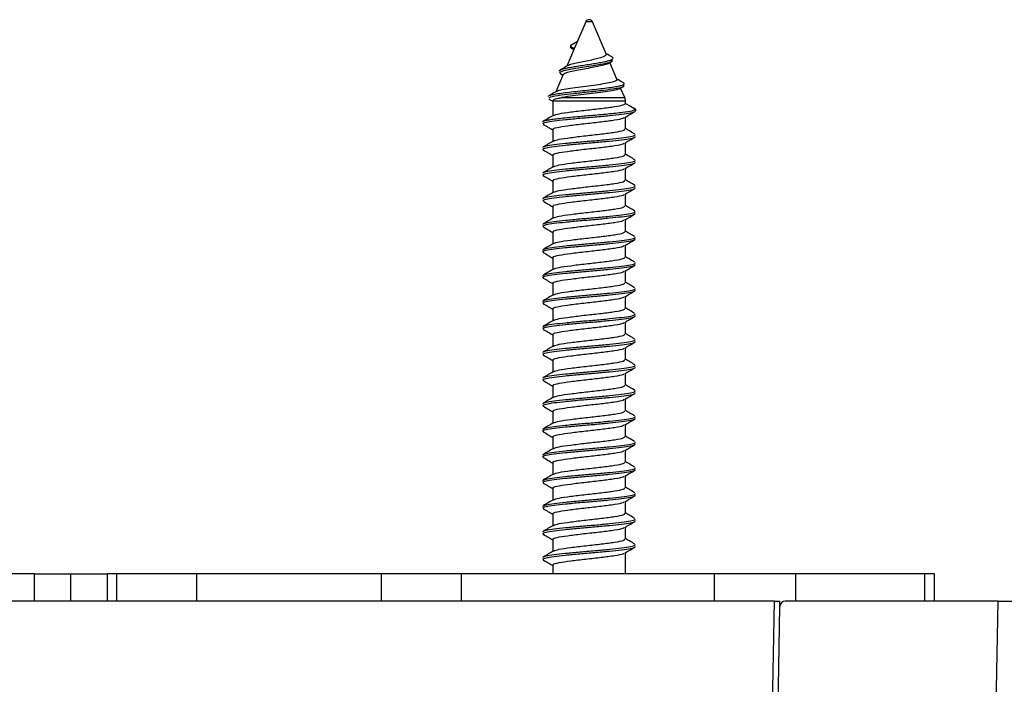
# Model space of a CAD drawing. Units: millimetres. Extents: x 88 to 1196, y 42 to 800.
# Drawn here: x 472 to 526, y 763 to 800 of the extents above; entities that cross this region are included whole.
import ezdxf

# ---------------------------------------------------------------- set-up
doc = ezdxf.new("R2010")
doc.units = ezdxf.units.MM

msp = doc.modelspace()

# ---------------------------------------------------------------- linework, layer by layer
at = {"color": 7, "linetype": 'Continuous', "lineweight": 25}
for p, q in [((502.738, 799.784), (502.285, 798.722)), ((503.856, 798.023), (503.106, 799.784)), ((501.915, 798.508), (502.285, 798.721)), ((501.915, 798.408), (501.915, 798.508)), ((502.104, 798.298), (501.915, 798.408)), ((502.285, 798.721), (502.104, 798.298)), ((502.104, 798.297), (501.7, 797.349)), ((503.976, 797.491), (504.19, 797.625)), ((504.451, 796.627), (504.061, 797.544)), ((501.501, 796.884), (501.1, 795.943)), ((501.33, 796.937), (501.484, 796.844)), ((504.599, 796.106), (504.822, 796.239)), ((504.882, 795.619), (504.659, 796.141)), ((500.71, 795.54), (500.922, 795.415)), ((500.922, 795.423), (500.922, 794.616)), ((504.922, 795.3), (504.922, 795.423)), ((505.471, 794.983), (505.471, 794.883)), ((504.922, 793.89), (504.922, 794.544)), ((500.922, 793.86), (500.922, 793.206)), ((504.922, 792.48), (504.922, 793.134)), ((500.922, 792.45), (500.922, 791.796)), ((504.922, 791.07), (504.922, 791.724)), ((500.922, 791.04), (500.922, 790.386)), ((504.922, 789.66), (504.922, 790.314)), ((500.922, 789.63), (500.922, 788.976)), ((504.922, 788.25), (504.922, 788.904)), ((500.922, 788.22), (500.922, 787.566)), ((504.922, 786.84), (504.922, 787.494)), ((500.922, 786.81), (500.922, 786.156)), ((504.922, 785.43), (504.922, 786.084)), ((500.922, 785.4), (500.922, 784.746)), ((504.922, 784.02), (504.922, 784.674)), ((500.922, 783.99), (500.922, 783.336)), ((504.922, 782.61), (504.922, 783.264)), ((500.922, 782.58), (500.922, 781.926)), ((504.922, 781.2), (504.922, 781.854)), ((500.922, 781.17), (500.922, 780.516)), ((504.922, 779.79), (504.922, 780.444)), ((500.922, 779.76), (500.922, 779.106)), ((504.922, 778.38), (504.922, 779.034)), ((500.922, 778.35), (500.922, 777.696)), ((504.922, 776.97), (504.922, 777.624)), ((500.922, 776.94), (500.922, 776.286)), ((504.922, 775.56), (504.922, 776.214)), ((500.922, 775.53), (500.922, 774.876)), ((504.922, 774.15), (504.922, 774.804)), ((500.922, 774.12), (500.922, 773.466)), ((504.922, 772.74), (504.922, 773.394)), ((500.922, 772.71), (500.922, 772.056)), ((504.922, 771.33), (504.922, 771.984)), ((500.922, 771.3), (500.922, 770.646)), ((504.922, 769.405), (504.922, 770.574)), ((500.922, 769.89), (500.922, 769.405)), ((472.422, 769.405), (459.422, 769.405)), ((472.422, 767.905), (472.422, 769.405)), ((472.422, 769.405), (474.422, 769.405)), ((474.422, 767.905), (474.422, 769.405)), ((474.422, 769.405), (476.422, 769.405)), ((476.422, 769.405), (476.422, 767.905)), ((476.947, 769.405), (476.422, 769.405)), ((476.947, 767.905), (476.947, 769.405)), ((481.344, 769.405), (476.947, 769.405)), ((481.344, 767.905), (481.344, 769.405)), ((491.503, 769.405), (481.344, 769.405)), ((491.503, 767.905), (491.503, 769.405)), ((495.9, 769.405), (491.503, 769.405)), ((495.9, 767.905), (495.9, 769.405)), ((509.831, 769.405), (495.9, 769.405)), ((509.831, 767.905), (509.831, 769.405)), ((514.304, 769.405), (509.831, 769.405)), ((514.304, 767.905), (514.304, 769.405)), ((521.394, 769.405), (514.304, 769.405)), ((521.394, 767.905), (521.394, 769.405)), ((521.922, 769.405), (521.394, 769.405)), ((521.922, 767.905), (521.922, 769.405)), ((513.122, 767.905), (398.722, 767.905)), ((512.195, 714.82), (513.122, 767.905)), ((512.495, 714.818), (513.416, 767.61)), ((513.122, 767.905), (513.422, 767.905)), ((513.416, 767.61), (513.422, 767.905)), ((525.422, 767.905), (513.716, 767.905)), ((523.265, 644.318), (525.422, 767.905)), ((525.422, 767.905), (527.922, 767.905))]:
    msp.add_line(p, q, dxfattribs=at)
at = {"color": 8, "linetype": 'Continuous', "lineweight": 25}
for p, q in [((503.106, 799.784), (502.738, 799.784)), ((504.922, 795.423), (500.922, 795.423)), ((501.409, 795.619), (504.882, 795.619))]:
    msp.add_line(p, q, dxfattribs=at)
at = {"color": 7, "linetype": 'Continuous', "lineweight": 25, "flags": 128}
for points in [[(501.351, 796.937), (501.309, 797.013), (501.527, 797.106), (501.966, 797.199), (502.541, 797.292), (503.148, 797.385), (503.685, 797.478), (504.066, 797.571), (504.234, 797.664), (504.234, 797.664)], [(504.921, 795.3), (505.196, 795.141), (505.471, 794.983)]]:
    msp.add_lwpolyline(points, dxfattribs=at)
at = {"color": 7, "linetype": 'Continuous', "lineweight": 25}
for centre, radius, start, end in [((502.922, 799.705), 0.2, 23.0953, 156.9047), ((501.422, 795.423), 0.5, 176.8015, 180), ((504.422, 795.423), 0.5, 0, 23.0953), ((513.716, 767.605), 0.3, 90, 179)]:
    msp.add_arc(centre, radius, start, end, dxfattribs=at)
for points, knots in [([(502.101, 798.257), (502.048, 798.276), (501.912, 798.325), (501.914, 798.376), (501.915, 798.408)], [0, 0, 0, 0, 0.392288, 1, 1, 1, 1]), ([(501.296, 797.076), (501.3, 797.094), (501.308, 797.13), (501.443, 797.185), (501.654, 797.24), (501.936, 797.295), (502.268, 797.351), (502.627, 797.406), (502.993, 797.461), (503.343, 797.516), (503.657, 797.571), (503.916, 797.626), (504.107, 797.681), (504.222, 797.736), (504.249, 797.791), (504.231, 797.83), (504.184, 797.851), (504.179, 797.853)], [0, 0, 0, 0, 0.078324, 0.155476, 0.231521, 0.306412, 0.380165, 0.452801, 0.52427, 0.594637, 0.663842, 0.731928, 0.798884, 0.864685, 0.929386, 0.992921, 1, 1, 1, 1]), ([(501.753, 797.374), (501.759, 797.38), (501.79, 797.411), (501.981, 797.469), (502.299, 797.546), (502.684, 797.625), (503.074, 797.703), (503.421, 797.781), (503.691, 797.86), (503.836, 797.939), (503.887, 797.993), (503.855, 798.021), (503.854, 798.022)], [0, 0, 0, 0, 0.031318, 0.163878, 0.292393, 0.418235, 0.540199, 0.658938, 0.774506, 0.886177, 0.995073, 1, 1, 1, 1]), ([(504.183, 797.853), (504.083, 797.912), (503.969, 797.979), (503.856, 798.048), (503.842, 798.056)], [0, 0, 0, 0, 0.878584, 1, 1, 1, 1]), ([(501.75, 797.379), (501.707, 797.354), (501.567, 797.271), (501.428, 797.189), (501.332, 797.132)], [0, 0, 0, 0, 0.31057, 1, 1, 1, 1]), ([(503.972, 797.498), (503.961, 797.489), (503.919, 797.454), (503.717, 797.396), (503.39, 797.32), (502.983, 797.246), (502.551, 797.17), (502.137, 797.096), (501.796, 797.021), (501.562, 796.949), (501.526, 796.903), (501.509, 796.881)], [0, 0, 0, 0, 0.039109, 0.151358, 0.26613, 0.383993, 0.504803, 0.628289, 0.755129, 0.884367, 1, 1, 1, 1]), ([(500.694, 795.678), (500.69, 795.685), (500.675, 795.71), (500.789, 795.753), (501.023, 795.808), (501.376, 795.864), (501.809, 795.919), (502.3, 795.974), (502.817, 796.029), (503.328, 796.084), (503.803, 796.139), (504.215, 796.194), (504.54, 796.249), (504.762, 796.304), (504.862, 796.359), (504.872, 796.4), (504.817, 796.423), (504.807, 796.427)], [0, 0, 0, 0, 0.029634, 0.108148, 0.185845, 0.262674, 0.338688, 0.413845, 0.488165, 0.561657, 0.634284, 0.7061, 0.777051, 0.847179, 0.916465, 0.984899, 1, 1, 1, 1]), ([(500.737, 795.579), (500.739, 795.604), (500.743, 795.664), (501.288, 795.754), (502.035, 795.846), (502.815, 795.928), (503.578, 796.011), (504.234, 796.094), (504.672, 796.176), (504.876, 796.239), (504.839, 796.274), (504.832, 796.281)], [0, 0, 0, 0, 0.113198, 0.276744, 0.397634, 0.516484, 0.633324, 0.748181, 0.860992, 0.971826, 1, 1, 1, 1]), ([(501.157, 795.961), (501.175, 795.974), (501.227, 796.012), (501.531, 796.077), (502.007, 796.154), (502.583, 796.23), (503.174, 796.308), (503.712, 796.384), (504.142, 796.462), (504.393, 796.538), (504.49, 796.593), (504.448, 796.622), (504.444, 796.624)], [0, 0, 0, 0, 0.064229, 0.187365, 0.308618, 0.427113, 0.544137, 0.658398, 0.770884, 0.881194, 0.988974, 1, 1, 1, 1]), ([(504.817, 796.427), (504.724, 796.481), (504.599, 796.554), (504.475, 796.627), (504.444, 796.645)], [0, 0, 0, 0, 0.747428, 1, 1, 1, 1]), ([(501.151, 795.973), (501.098, 795.942), (500.951, 795.856), (500.804, 795.771), (500.711, 795.716)], [0, 0, 0, 0, 0.36232, 1, 1, 1, 1]), ([(504.596, 796.111), (504.55, 796.089), (504.45, 796.042), (504.074, 795.97), (503.556, 795.895), (502.942, 795.82), (502.309, 795.745), (501.777, 795.678), (501.516, 795.636), (501.409, 795.619)], [0, 0, 0, 0, 0.125114, 0.273036, 0.423175, 0.576492, 0.73179, 0.890316, 1, 1, 1, 1]), ([(500.944, 795.447), (500.947, 795.468), (500.955, 795.517), (501.157, 795.573), (501.35, 795.608), (501.409, 795.619)], [0, 0, 0, 0, 0.33111, 0.795529, 1, 1, 1, 1]), ([(500.959, 794.635), (501.044, 794.668), (501.214, 794.734), (501.888, 794.827), (502.73, 794.929), (503.619, 795.024), (504.368, 795.123), (504.842, 795.215), (504.897, 795.274), (504.922, 795.3)], [0, 0, 0, 0, 0.14467, 0.290579, 0.438757, 0.585098, 0.732468, 0.879682, 1, 1, 1, 1]), ([(500.431, 794.143), (500.403, 794.159), (500.331, 794.199), (500.527, 794.265), (500.962, 794.34), (501.616, 794.41), (502.402, 794.487), (503.248, 794.556), (504.056, 794.633), (504.746, 794.705), (505.241, 794.777), (505.45, 794.839), (505.467, 794.873), (505.472, 794.883)], [0, 0, 0, 0, 0.065427, 0.164925, 0.264473, 0.362721, 0.462902, 0.560886, 0.660814, 0.759757, 0.858562, 0.958551, 1, 1, 1, 1]), ([(500.376, 794.291), (500.396, 794.318), (500.48, 794.349), (500.695, 794.393), (500.782, 794.408), (500.977, 794.437), (501.085, 794.45), (501.441, 794.491), (501.729, 794.521), (502.196, 794.566), (502.356, 794.581), (502.679, 794.61), (502.84, 794.623), (503.32, 794.664), (503.65, 794.694), (504.256, 794.754), (504.53, 794.783), (504.975, 794.836), (505.161, 794.866), (505.41, 794.926), (505.472, 794.956), (505.472, 794.983)], [0, 0, 0, 0, 0.125, 0.125, 0.1875, 0.1875, 0.25, 0.25, 0.375, 0.375, 0.4375, 0.4375, 0.5, 0.5, 0.625, 0.625, 0.75, 0.75, 0.875, 0.875, 1, 1, 1, 1]), ([(500.959, 794.637), (500.866, 794.583), (500.68, 794.474), (500.494, 794.365), (500.401, 794.311)], [0, 0, 0, 0, 0.499418, 1, 1, 1, 1]), ([(504.885, 794.523), (504.977, 794.577), (505.163, 794.686), (505.349, 794.795), (505.442, 794.849)], [0, 0, 0, 0, 0.49942, 1, 1, 1, 1]), ([(505.471, 794.983), (505.458, 795.001), (505.444, 795.023), (505.341, 795.045), (505.324, 795.048)], [0, 0, 0, 0, 0.837417, 1, 1, 1, 1]), ([(500.401, 794.144), (500.494, 794.09), (500.668, 793.988), (500.841, 793.887), (500.922, 793.839)], [0, 0, 0, 0, 0.536119, 1, 1, 1, 1]), ([(500.966, 793.86), (500.955, 793.872), (500.915, 793.917), (501.241, 793.999), (501.88, 794.092), (502.732, 794.194), (503.62, 794.289), (504.361, 794.388), (504.789, 794.466), (504.842, 794.511), (504.856, 794.524)], [0, 0, 0, 0, 0.057334, 0.206036, 0.352208, 0.500652, 0.647256, 0.794891, 0.942369, 1, 1, 1, 1]), ([(500.376, 792.881), (500.42, 792.905), (500.508, 792.955), (500.967, 793.03), (501.615, 793.1), (502.402, 793.177), (503.248, 793.246), (504.055, 793.323), (504.748, 793.395), (505.232, 793.467), (505.473, 793.529), (505.447, 793.562), (505.439, 793.572)], [0, 0, 0, 0, 0.106601, 0.213255, 0.318517, 0.42585, 0.530828, 0.63789, 0.743896, 0.849754, 0.95688, 1, 1, 1, 1]), ([(500.959, 793.225), (501.044, 793.258), (501.214, 793.324), (501.888, 793.417), (502.73, 793.519), (503.62, 793.614), (504.365, 793.713), (504.851, 793.805), (504.881, 793.863), (504.894, 793.89)], [0, 0, 0, 0, 0.144684, 0.290608, 0.4388, 0.585156, 0.73254, 0.879768, 1, 1, 1, 1]), ([(505.442, 793.606), (505.349, 793.66), (505.175, 793.762), (505.002, 793.864), (504.922, 793.911)], [0, 0, 0, 0, 0.53612, 1, 1, 1, 1]), ([(500.431, 792.733), (500.403, 792.749), (500.331, 792.789), (500.527, 792.855), (500.962, 792.93), (501.616, 793), (502.402, 793.077), (503.248, 793.146), (504.055, 793.223), (504.748, 793.295), (505.233, 793.367), (505.473, 793.429), (505.447, 793.463), (505.439, 793.473)], [0, 0, 0, 0, 0.065438, 0.164954, 0.26452, 0.362786, 0.462985, 0.560987, 0.660933, 0.759894, 0.858716, 0.958723, 1, 1, 1, 1]), ([(500.959, 793.227), (500.866, 793.173), (500.68, 793.064), (500.494, 792.955), (500.401, 792.901)], [0, 0, 0, 0, 0.499418, 1, 1, 1, 1]), ([(500.966, 792.45), (500.955, 792.462), (500.915, 792.507), (501.241, 792.589), (501.88, 792.682), (502.731, 792.784), (503.621, 792.879), (504.358, 792.978), (504.798, 793.056), (504.833, 793.1), (504.843, 793.113)], [0, 0, 0, 0, 0.057382, 0.20621, 0.352505, 0.501074, 0.647802, 0.795561, 0.943164, 1, 1, 1, 1]), ([(504.885, 793.113), (504.977, 793.167), (505.163, 793.276), (505.349, 793.385), (505.442, 793.439)], [0, 0, 0, 0, 0.49942, 1, 1, 1, 1]), ([(500.401, 792.734), (500.494, 792.68), (500.668, 792.578), (500.841, 792.477), (500.922, 792.429)], [0, 0, 0, 0, 0.536119, 1, 1, 1, 1]), ([(500.959, 791.815), (501.044, 791.848), (501.214, 791.914), (501.888, 792.007), (502.73, 792.109), (503.62, 792.204), (504.365, 792.303), (504.851, 792.395), (504.881, 792.453), (504.894, 792.48)], [0, 0, 0, 0, 0.144684, 0.290608, 0.4388, 0.585156, 0.73254, 0.879768, 1, 1, 1, 1]), ([(505.442, 792.196), (505.349, 792.25), (505.175, 792.352), (505.002, 792.454), (504.922, 792.501)], [0, 0, 0, 0, 0.53612, 1, 1, 1, 1]), ([(500.431, 791.323), (500.403, 791.339), (500.331, 791.379), (500.527, 791.445), (500.962, 791.52), (501.616, 791.59), (502.402, 791.667), (503.248, 791.736), (504.055, 791.813), (504.748, 791.885), (505.233, 791.957), (505.473, 792.019), (505.447, 792.053), (505.439, 792.063)], [0, 0, 0, 0, 0.065438, 0.164954, 0.26452, 0.362786, 0.462985, 0.560987, 0.660933, 0.759894, 0.858716, 0.958723, 1, 1, 1, 1]), ([(500.376, 791.471), (500.42, 791.495), (500.508, 791.545), (500.967, 791.62), (501.615, 791.69), (502.402, 791.767), (503.248, 791.836), (504.055, 791.913), (504.748, 791.985), (505.232, 792.057), (505.473, 792.119), (505.447, 792.152), (505.439, 792.162)], [0, 0, 0, 0, 0.106601, 0.213255, 0.318517, 0.42585, 0.530828, 0.63789, 0.743896, 0.849754, 0.95688, 1, 1, 1, 1]), ([(504.885, 791.703), (504.977, 791.757), (505.163, 791.866), (505.349, 791.975), (505.442, 792.029)], [0, 0, 0, 0, 0.49942, 1, 1, 1, 1]), ([(500.959, 791.817), (500.866, 791.763), (500.68, 791.654), (500.494, 791.545), (500.401, 791.491)], [0, 0, 0, 0, 0.499418, 1, 1, 1, 1]), ([(500.966, 791.04), (500.955, 791.052), (500.915, 791.097), (501.241, 791.179), (501.88, 791.272), (502.731, 791.374), (503.621, 791.469), (504.358, 791.568), (504.798, 791.646), (504.833, 791.69), (504.843, 791.703)], [0, 0, 0, 0, 0.057382, 0.20621, 0.352505, 0.501074, 0.647802, 0.795561, 0.943164, 1, 1, 1, 1]), ([(500.401, 791.324), (500.494, 791.27), (500.668, 791.168), (500.841, 791.067), (500.922, 791.019)], [0, 0, 0, 0, 0.536119, 1, 1, 1, 1]), ([(500.959, 790.405), (501.044, 790.438), (501.214, 790.504), (501.888, 790.597), (502.73, 790.699), (503.62, 790.794), (504.365, 790.893), (504.851, 790.985), (504.881, 791.043), (504.894, 791.07)], [0, 0, 0, 0, 0.144684, 0.290608, 0.4388, 0.585156, 0.73254, 0.879768, 1, 1, 1, 1]), ([(505.442, 790.786), (505.349, 790.84), (505.175, 790.942), (505.002, 791.044), (504.922, 791.091)], [0, 0, 0, 0, 0.53612, 1, 1, 1, 1]), ([(500.431, 789.913), (500.403, 789.929), (500.331, 789.969), (500.527, 790.035), (500.962, 790.11), (501.616, 790.18), (502.402, 790.257), (503.248, 790.326), (504.055, 790.403), (504.748, 790.475), (505.233, 790.547), (505.473, 790.609), (505.447, 790.643), (505.439, 790.653)], [0, 0, 0, 0, 0.065438, 0.164954, 0.26452, 0.362786, 0.462985, 0.560987, 0.660933, 0.759894, 0.858716, 0.958723, 1, 1, 1, 1]), ([(500.376, 790.061), (500.42, 790.085), (500.508, 790.135), (500.967, 790.21), (501.615, 790.28), (502.402, 790.357), (503.248, 790.426), (504.055, 790.503), (504.748, 790.575), (505.232, 790.647), (505.473, 790.709), (505.447, 790.742), (505.439, 790.752)], [0, 0, 0, 0, 0.106601, 0.213255, 0.318517, 0.42585, 0.530828, 0.63789, 0.743896, 0.849754, 0.95688, 1, 1, 1, 1]), ([(500.959, 790.407), (500.866, 790.353), (500.68, 790.244), (500.494, 790.135), (500.401, 790.081)], [0, 0, 0, 0, 0.499419, 1, 1, 1, 1]), ([(500.966, 789.63), (500.955, 789.642), (500.915, 789.687), (501.241, 789.769), (501.88, 789.862), (502.731, 789.964), (503.621, 790.059), (504.358, 790.158), (504.798, 790.236), (504.833, 790.28), (504.843, 790.293)], [0, 0, 0, 0, 0.057382, 0.20621, 0.352505, 0.501074, 0.647802, 0.795561, 0.943164, 1, 1, 1, 1]), ([(504.885, 790.293), (504.977, 790.347), (505.163, 790.456), (505.349, 790.565), (505.442, 790.619)], [0, 0, 0, 0, 0.49942, 1, 1, 1, 1]), ([(500.401, 789.914), (500.494, 789.86), (500.668, 789.758), (500.841, 789.657), (500.922, 789.609)], [0, 0, 0, 0, 0.536119, 1, 1, 1, 1]), ([(500.431, 788.503), (500.403, 788.519), (500.331, 788.559), (500.527, 788.625), (500.962, 788.7), (501.616, 788.77), (502.402, 788.847), (503.248, 788.916), (504.055, 788.993), (504.748, 789.065), (505.233, 789.137), (505.473, 789.199), (505.447, 789.233), (505.439, 789.243)], [0, 0, 0, 0, 0.065438, 0.164954, 0.26452, 0.362786, 0.462985, 0.560987, 0.660933, 0.759894, 0.858716, 0.958723, 1, 1, 1, 1]), ([(500.376, 788.651), (500.42, 788.675), (500.508, 788.725), (500.967, 788.8), (501.615, 788.87), (502.402, 788.947), (503.248, 789.016), (504.055, 789.093), (504.748, 789.165), (505.232, 789.237), (505.473, 789.299), (505.447, 789.332), (505.439, 789.342)], [0, 0, 0, 0, 0.106601, 0.213255, 0.318517, 0.42585, 0.530828, 0.63789, 0.743896, 0.849754, 0.95688, 1, 1, 1, 1]), ([(500.959, 788.995), (501.044, 789.028), (501.214, 789.094), (501.888, 789.187), (502.73, 789.289), (503.62, 789.384), (504.365, 789.483), (504.851, 789.575), (504.881, 789.633), (504.894, 789.66)], [0, 0, 0, 0, 0.144684, 0.290608, 0.4388, 0.585156, 0.73254, 0.879768, 1, 1, 1, 1]), ([(504.885, 788.883), (504.977, 788.937), (505.163, 789.046), (505.349, 789.155), (505.442, 789.209)], [0, 0, 0, 0, 0.49942, 1, 1, 1, 1]), ([(505.442, 789.376), (505.349, 789.43), (505.175, 789.532), (505.002, 789.634), (504.922, 789.681)], [0, 0, 0, 0, 0.53612, 1, 1, 1, 1]), ([(500.959, 788.997), (500.866, 788.943), (500.68, 788.834), (500.494, 788.725), (500.401, 788.671)], [0, 0, 0, 0, 0.499419, 1, 1, 1, 1]), ([(500.966, 788.22), (500.955, 788.232), (500.915, 788.277), (501.241, 788.359), (501.88, 788.452), (502.731, 788.554), (503.621, 788.649), (504.358, 788.748), (504.798, 788.826), (504.833, 788.87), (504.843, 788.883)], [0, 0, 0, 0, 0.057382, 0.20621, 0.352505, 0.501074, 0.647802, 0.795561, 0.943164, 1, 1, 1, 1]), ([(500.401, 788.504), (500.494, 788.45), (500.668, 788.348), (500.841, 788.247), (500.922, 788.199)], [0, 0, 0, 0, 0.536119, 1, 1, 1, 1]), ([(500.959, 787.585), (501.044, 787.618), (501.214, 787.684), (501.888, 787.777), (502.73, 787.879), (503.62, 787.974), (504.365, 788.073), (504.851, 788.165), (504.881, 788.223), (504.894, 788.25)], [0, 0, 0, 0, 0.144684, 0.290608, 0.4388, 0.585156, 0.73254, 0.879768, 1, 1, 1, 1]), ([(505.442, 787.966), (505.349, 788.02), (505.175, 788.122), (505.002, 788.224), (504.922, 788.271)], [0, 0, 0, 0, 0.536119, 1, 1, 1, 1]), ([(500.431, 787.093), (500.403, 787.109), (500.331, 787.149), (500.527, 787.215), (500.962, 787.29), (501.616, 787.36), (502.402, 787.437), (503.248, 787.506), (504.055, 787.583), (504.748, 787.655), (505.233, 787.727), (505.473, 787.789), (505.447, 787.823), (505.439, 787.833)], [0, 0, 0, 0, 0.065438, 0.164954, 0.26452, 0.362786, 0.462985, 0.560987, 0.660933, 0.759894, 0.858716, 0.958723, 1, 1, 1, 1]), ([(500.376, 787.241), (500.42, 787.265), (500.508, 787.315), (500.967, 787.39), (501.615, 787.46), (502.402, 787.537), (503.248, 787.606), (504.055, 787.683), (504.748, 787.755), (505.232, 787.827), (505.473, 787.889), (505.447, 787.922), (505.439, 787.932)], [0, 0, 0, 0, 0.106601, 0.213255, 0.318517, 0.42585, 0.530828, 0.63789, 0.743896, 0.849754, 0.95688, 1, 1, 1, 1]), ([(500.959, 787.587), (500.866, 787.533), (500.68, 787.424), (500.494, 787.315), (500.401, 787.261)], [0, 0, 0, 0, 0.499419, 1, 1, 1, 1]), ([(504.885, 787.473), (504.977, 787.527), (505.163, 787.636), (505.349, 787.745), (505.442, 787.799)], [0, 0, 0, 0, 0.49942, 1, 1, 1, 1]), ([(500.401, 787.094), (500.494, 787.04), (500.668, 786.938), (500.841, 786.837), (500.922, 786.789)], [0, 0, 0, 0, 0.536119, 1, 1, 1, 1]), ([(500.966, 786.81), (500.955, 786.822), (500.915, 786.867), (501.241, 786.949), (501.88, 787.042), (502.731, 787.144), (503.621, 787.239), (504.358, 787.338), (504.798, 787.416), (504.833, 787.46), (504.843, 787.473)], [0, 0, 0, 0, 0.057382, 0.20621, 0.352505, 0.501074, 0.647802, 0.795561, 0.943164, 1, 1, 1, 1]), ([(500.376, 785.831), (500.42, 785.855), (500.508, 785.905), (500.967, 785.98), (501.615, 786.05), (502.402, 786.127), (503.248, 786.196), (504.055, 786.273), (504.748, 786.345), (505.232, 786.417), (505.473, 786.479), (505.447, 786.512), (505.439, 786.522)], [0, 0, 0, 0, 0.106601, 0.213255, 0.318517, 0.42585, 0.530828, 0.63789, 0.743896, 0.849754, 0.95688, 1, 1, 1, 1]), ([(500.959, 786.175), (501.044, 786.208), (501.214, 786.274), (501.888, 786.367), (502.73, 786.469), (503.62, 786.564), (504.365, 786.663), (504.851, 786.755), (504.881, 786.813), (504.894, 786.84)], [0, 0, 0, 0, 0.144684, 0.290608, 0.4388, 0.585156, 0.73254, 0.879768, 1, 1, 1, 1]), ([(505.442, 786.556), (505.349, 786.61), (505.175, 786.712), (505.002, 786.814), (504.922, 786.861)], [0, 0, 0, 0, 0.536119, 1, 1, 1, 1]), ([(500.431, 785.683), (500.403, 785.699), (500.331, 785.739), (500.527, 785.805), (500.962, 785.88), (501.616, 785.95), (502.402, 786.027), (503.248, 786.096), (504.055, 786.173), (504.748, 786.245), (505.233, 786.317), (505.473, 786.379), (505.447, 786.413), (505.439, 786.423)], [0, 0, 0, 0, 0.065438, 0.164954, 0.26452, 0.362786, 0.462985, 0.560987, 0.660933, 0.759894, 0.858716, 0.958723, 1, 1, 1, 1]), ([(500.959, 786.177), (500.866, 786.123), (500.68, 786.014), (500.494, 785.905), (500.401, 785.851)], [0, 0, 0, 0, 0.499419, 1, 1, 1, 1]), ([(500.966, 785.4), (500.955, 785.412), (500.915, 785.457), (501.241, 785.539), (501.88, 785.632), (502.731, 785.734), (503.621, 785.829), (504.358, 785.928), (504.798, 786.006), (504.833, 786.05), (504.843, 786.063)], [0, 0, 0, 0, 0.057382, 0.20621, 0.352505, 0.501074, 0.647802, 0.795561, 0.943164, 1, 1, 1, 1]), ([(504.885, 786.063), (504.977, 786.117), (505.163, 786.226), (505.349, 786.335), (505.442, 786.389)], [0, 0, 0, 0, 0.49942, 1, 1, 1, 1]), ([(500.401, 785.684), (500.494, 785.63), (500.668, 785.528), (500.841, 785.427), (500.922, 785.379)], [0, 0, 0, 0, 0.536119, 1, 1, 1, 1]), ([(500.959, 784.765), (501.044, 784.798), (501.214, 784.864), (501.888, 784.957), (502.73, 785.059), (503.62, 785.154), (504.365, 785.253), (504.851, 785.345), (504.881, 785.403), (504.894, 785.43)], [0, 0, 0, 0, 0.144684, 0.290608, 0.4388, 0.585156, 0.73254, 0.879768, 1, 1, 1, 1]), ([(505.442, 785.146), (505.349, 785.2), (505.175, 785.302), (505.002, 785.404), (504.922, 785.451)], [0, 0, 0, 0, 0.536119, 1, 1, 1, 1]), ([(500.431, 784.273), (500.403, 784.289), (500.331, 784.329), (500.527, 784.395), (500.962, 784.47), (501.616, 784.54), (502.402, 784.617), (503.248, 784.686), (504.055, 784.763), (504.748, 784.835), (505.233, 784.907), (505.473, 784.969), (505.447, 785.003), (505.439, 785.013)], [0, 0, 0, 0, 0.065438, 0.164954, 0.26452, 0.362786, 0.462985, 0.560987, 0.660933, 0.759894, 0.858716, 0.958723, 1, 1, 1, 1]), ([(500.376, 784.421), (500.42, 784.445), (500.508, 784.495), (500.967, 784.57), (501.615, 784.64), (502.402, 784.717), (503.248, 784.786), (504.055, 784.863), (504.748, 784.935), (505.232, 785.007), (505.473, 785.069), (505.447, 785.102), (505.439, 785.112)], [0, 0, 0, 0, 0.106601, 0.213255, 0.318517, 0.42585, 0.530828, 0.63789, 0.743896, 0.849754, 0.95688, 1, 1, 1, 1]), ([(504.885, 784.653), (504.977, 784.707), (505.163, 784.816), (505.349, 784.925), (505.442, 784.979)], [0, 0, 0, 0, 0.49942, 1, 1, 1, 1]), ([(500.959, 784.767), (500.866, 784.713), (500.68, 784.604), (500.494, 784.495), (500.401, 784.441)], [0, 0, 0, 0, 0.499419, 1, 1, 1, 1]), ([(500.966, 783.99), (500.955, 784.002), (500.915, 784.047), (501.241, 784.129), (501.88, 784.222), (502.731, 784.324), (503.621, 784.419), (504.358, 784.518), (504.798, 784.596), (504.833, 784.64), (504.843, 784.653)], [0, 0, 0, 0, 0.057382, 0.20621, 0.352505, 0.501074, 0.647802, 0.795561, 0.943164, 1, 1, 1, 1]), ([(500.401, 784.274), (500.494, 784.22), (500.668, 784.118), (500.841, 784.017), (500.922, 783.969)], [0, 0, 0, 0, 0.536119, 1, 1, 1, 1]), ([(500.959, 783.355), (501.044, 783.388), (501.214, 783.454), (501.888, 783.547), (502.73, 783.649), (503.62, 783.744), (504.365, 783.843), (504.851, 783.935), (504.881, 783.993), (504.894, 784.02)], [0, 0, 0, 0, 0.144684, 0.290608, 0.4388, 0.585156, 0.73254, 0.879768, 1, 1, 1, 1]), ([(505.442, 783.736), (505.349, 783.79), (505.175, 783.892), (505.002, 783.994), (504.922, 784.041)], [0, 0, 0, 0, 0.536119, 1, 1, 1, 1]), ([(500.431, 782.863), (500.403, 782.879), (500.331, 782.919), (500.527, 782.985), (500.962, 783.06), (501.616, 783.13), (502.402, 783.207), (503.248, 783.276), (504.055, 783.353), (504.748, 783.425), (505.233, 783.497), (505.473, 783.559), (505.447, 783.593), (505.439, 783.603)], [0, 0, 0, 0, 0.065438, 0.164954, 0.26452, 0.362786, 0.462985, 0.560987, 0.660933, 0.759894, 0.858716, 0.958723, 1, 1, 1, 1]), ([(500.376, 783.011), (500.42, 783.035), (500.508, 783.085), (500.967, 783.16), (501.615, 783.23), (502.402, 783.307), (503.248, 783.376), (504.055, 783.453), (504.748, 783.525), (505.232, 783.597), (505.473, 783.659), (505.447, 783.692), (505.439, 783.702)], [0, 0, 0, 0, 0.106601, 0.213255, 0.318517, 0.42585, 0.530828, 0.63789, 0.743896, 0.849754, 0.95688, 1, 1, 1, 1]), ([(500.959, 783.357), (500.866, 783.303), (500.68, 783.194), (500.494, 783.085), (500.401, 783.031)], [0, 0, 0, 0, 0.49942, 1, 1, 1, 1]), ([(500.966, 782.58), (500.955, 782.592), (500.915, 782.637), (501.241, 782.719), (501.88, 782.812), (502.731, 782.914), (503.621, 783.009), (504.358, 783.108), (504.798, 783.186), (504.833, 783.23), (504.843, 783.243)], [0, 0, 0, 0, 0.057382, 0.20621, 0.352505, 0.501074, 0.647802, 0.795561, 0.943164, 1, 1, 1, 1]), ([(504.885, 783.243), (504.977, 783.297), (505.163, 783.406), (505.349, 783.515), (505.442, 783.569)], [0, 0, 0, 0, 0.49942, 1, 1, 1, 1]), ([(500.401, 782.864), (500.494, 782.81), (500.668, 782.708), (500.841, 782.607), (500.922, 782.559)], [0, 0, 0, 0, 0.536119, 1, 1, 1, 1]), ([(500.431, 781.453), (500.403, 781.469), (500.331, 781.509), (500.527, 781.575), (500.962, 781.65), (501.616, 781.72), (502.402, 781.797), (503.248, 781.866), (504.055, 781.943), (504.748, 782.015), (505.233, 782.087), (505.473, 782.149), (505.447, 782.183), (505.439, 782.193)], [0, 0, 0, 0, 0.065438, 0.164954, 0.26452, 0.362786, 0.462985, 0.560987, 0.660933, 0.759894, 0.858716, 0.958723, 1, 1, 1, 1]), ([(500.376, 781.601), (500.42, 781.625), (500.508, 781.675), (500.967, 781.75), (501.615, 781.82), (502.402, 781.897), (503.248, 781.966), (504.055, 782.043), (504.748, 782.115), (505.232, 782.187), (505.473, 782.249), (505.447, 782.282), (505.439, 782.292)], [0, 0, 0, 0, 0.106601, 0.213255, 0.318517, 0.42585, 0.530828, 0.63789, 0.743896, 0.849754, 0.95688, 1, 1, 1, 1]), ([(500.959, 781.945), (501.044, 781.978), (501.214, 782.044), (501.888, 782.137), (502.73, 782.239), (503.62, 782.334), (504.365, 782.433), (504.851, 782.525), (504.881, 782.583), (504.894, 782.61)], [0, 0, 0, 0, 0.144684, 0.290608, 0.4388, 0.585156, 0.73254, 0.879768, 1, 1, 1, 1]), ([(504.885, 781.833), (504.977, 781.887), (505.163, 781.996), (505.349, 782.105), (505.442, 782.159)], [0, 0, 0, 0, 0.49942, 1, 1, 1, 1]), ([(505.442, 782.326), (505.349, 782.38), (505.175, 782.482), (505.002, 782.584), (504.922, 782.631)], [0, 0, 0, 0, 0.536119, 1, 1, 1, 1]), ([(500.959, 781.947), (500.866, 781.893), (500.68, 781.784), (500.494, 781.675), (500.401, 781.621)], [0, 0, 0, 0, 0.49942, 1, 1, 1, 1]), ([(500.966, 781.17), (500.955, 781.182), (500.915, 781.227), (501.241, 781.309), (501.88, 781.402), (502.731, 781.504), (503.621, 781.599), (504.358, 781.698), (504.798, 781.776), (504.833, 781.82), (504.843, 781.833)], [0, 0, 0, 0, 0.057382, 0.20621, 0.352505, 0.501074, 0.647802, 0.795561, 0.943164, 1, 1, 1, 1]), ([(500.401, 781.454), (500.494, 781.4), (500.668, 781.298), (500.841, 781.197), (500.922, 781.149)], [0, 0, 0, 0, 0.536119, 1, 1, 1, 1]), ([(500.959, 780.535), (501.044, 780.568), (501.214, 780.634), (501.888, 780.727), (502.73, 780.829), (503.62, 780.924), (504.365, 781.023), (504.851, 781.115), (504.881, 781.173), (504.894, 781.2)], [0, 0, 0, 0, 0.144684, 0.290608, 0.4388, 0.585156, 0.73254, 0.879768, 1, 1, 1, 1]), ([(505.442, 780.916), (505.349, 780.97), (505.175, 781.072), (505.002, 781.174), (504.922, 781.221)], [0, 0, 0, 0, 0.536119, 1, 1, 1, 1]), ([(500.431, 780.043), (500.403, 780.059), (500.331, 780.099), (500.527, 780.165), (500.962, 780.24), (501.616, 780.31), (502.402, 780.387), (503.248, 780.456), (504.055, 780.533), (504.748, 780.605), (505.233, 780.677), (505.473, 780.739), (505.447, 780.773), (505.439, 780.783)], [0, 0, 0, 0, 0.065438, 0.164954, 0.26452, 0.362786, 0.462985, 0.560987, 0.660933, 0.759894, 0.858716, 0.958723, 1, 1, 1, 1]), ([(500.376, 780.191), (500.42, 780.215), (500.508, 780.265), (500.967, 780.34), (501.615, 780.41), (502.402, 780.487), (503.248, 780.556), (504.055, 780.633), (504.748, 780.705), (505.232, 780.777), (505.473, 780.839), (505.447, 780.872), (505.439, 780.882)], [0, 0, 0, 0, 0.106601, 0.213255, 0.318517, 0.42585, 0.530828, 0.63789, 0.743896, 0.849754, 0.95688, 1, 1, 1, 1]), ([(500.959, 780.537), (500.866, 780.483), (500.68, 780.374), (500.494, 780.265), (500.401, 780.211)], [0, 0, 0, 0, 0.49942, 1, 1, 1, 1]), ([(504.885, 780.423), (504.977, 780.477), (505.163, 780.586), (505.349, 780.695), (505.442, 780.749)], [0, 0, 0, 0, 0.49942, 1, 1, 1, 1]), ([(500.401, 780.044), (500.494, 779.99), (500.668, 779.888), (500.841, 779.787), (500.922, 779.739)], [0, 0, 0, 0, 0.536119, 1, 1, 1, 1]), ([(500.966, 779.76), (500.955, 779.772), (500.915, 779.817), (501.241, 779.899), (501.88, 779.992), (502.731, 780.094), (503.621, 780.189), (504.358, 780.288), (504.798, 780.366), (504.833, 780.41), (504.843, 780.423)], [0, 0, 0, 0, 0.057382, 0.20621, 0.352505, 0.501074, 0.647802, 0.795561, 0.943164, 1, 1, 1, 1]), ([(500.376, 778.781), (500.42, 778.805), (500.508, 778.855), (500.967, 778.93), (501.615, 779), (502.402, 779.077), (503.248, 779.146), (504.055, 779.223), (504.748, 779.295), (505.232, 779.367), (505.473, 779.429), (505.447, 779.462), (505.439, 779.472)], [0, 0, 0, 0, 0.106601, 0.213255, 0.318517, 0.42585, 0.530828, 0.63789, 0.743896, 0.849754, 0.95688, 1, 1, 1, 1]), ([(500.959, 779.125), (501.044, 779.158), (501.214, 779.224), (501.888, 779.317), (502.73, 779.419), (503.62, 779.514), (504.365, 779.613), (504.851, 779.705), (504.881, 779.763), (504.894, 779.79)], [0, 0, 0, 0, 0.144684, 0.290608, 0.4388, 0.585156, 0.73254, 0.879768, 1, 1, 1, 1]), ([(505.442, 779.506), (505.349, 779.56), (505.175, 779.662), (505.002, 779.764), (504.922, 779.811)], [0, 0, 0, 0, 0.536119, 1, 1, 1, 1]), ([(500.431, 778.633), (500.403, 778.649), (500.331, 778.689), (500.527, 778.755), (500.962, 778.83), (501.616, 778.9), (502.402, 778.977), (503.248, 779.046), (504.055, 779.123), (504.748, 779.195), (505.233, 779.267), (505.473, 779.329), (505.447, 779.363), (505.439, 779.373)], [0, 0, 0, 0, 0.065438, 0.164954, 0.26452, 0.362786, 0.462985, 0.560987, 0.660933, 0.759894, 0.858716, 0.958723, 1, 1, 1, 1]), ([(500.959, 779.127), (500.866, 779.073), (500.68, 778.964), (500.494, 778.855), (500.401, 778.801)], [0, 0, 0, 0, 0.49942, 1, 1, 1, 1]), ([(500.966, 778.35), (500.955, 778.362), (500.915, 778.407), (501.241, 778.489), (501.88, 778.582), (502.731, 778.684), (503.621, 778.779), (504.358, 778.878), (504.798, 778.956), (504.833, 779), (504.843, 779.013)], [0, 0, 0, 0, 0.057382, 0.20621, 0.352505, 0.501074, 0.647802, 0.795561, 0.943164, 1, 1, 1, 1]), ([(504.885, 779.013), (504.977, 779.067), (505.163, 779.176), (505.349, 779.285), (505.442, 779.339)], [0, 0, 0, 0, 0.49942, 1, 1, 1, 1]), ([(500.401, 778.634), (500.494, 778.58), (500.668, 778.478), (500.841, 778.377), (500.922, 778.329)], [0, 0, 0, 0, 0.536119, 1, 1, 1, 1]), ([(500.959, 777.715), (501.044, 777.748), (501.214, 777.814), (501.888, 777.907), (502.73, 778.009), (503.62, 778.104), (504.365, 778.203), (504.851, 778.295), (504.881, 778.353), (504.894, 778.38)], [0, 0, 0, 0, 0.144684, 0.290608, 0.4388, 0.585156, 0.73254, 0.879768, 1, 1, 1, 1]), ([(505.442, 778.096), (505.349, 778.15), (505.175, 778.252), (505.002, 778.354), (504.922, 778.401)], [0, 0, 0, 0, 0.536119, 1, 1, 1, 1]), ([(500.431, 777.223), (500.403, 777.239), (500.331, 777.279), (500.527, 777.345), (500.962, 777.42), (501.616, 777.49), (502.402, 777.567), (503.248, 777.636), (504.055, 777.713), (504.748, 777.785), (505.233, 777.857), (505.473, 777.919), (505.447, 777.953), (505.439, 777.963)], [0, 0, 0, 0, 0.065438, 0.164954, 0.26452, 0.362786, 0.462985, 0.560987, 0.660933, 0.759894, 0.858716, 0.958723, 1, 1, 1, 1]), ([(500.376, 777.371), (500.42, 777.395), (500.508, 777.445), (500.967, 777.52), (501.615, 777.59), (502.402, 777.667), (503.248, 777.736), (504.055, 777.813), (504.748, 777.885), (505.232, 777.957), (505.473, 778.019), (505.447, 778.052), (505.439, 778.062)], [0, 0, 0, 0, 0.106601, 0.213255, 0.318517, 0.42585, 0.530828, 0.63789, 0.743896, 0.849754, 0.95688, 1, 1, 1, 1]), ([(504.885, 777.603), (504.977, 777.657), (505.163, 777.766), (505.349, 777.875), (505.442, 777.929)], [0, 0, 0, 0, 0.49942, 1, 1, 1, 1]), ([(500.959, 777.717), (500.866, 777.663), (500.68, 777.554), (500.494, 777.445), (500.401, 777.391)], [0, 0, 0, 0, 0.49942, 1, 1, 1, 1]), ([(500.966, 776.94), (500.955, 776.952), (500.915, 776.997), (501.241, 777.079), (501.88, 777.172), (502.731, 777.274), (503.621, 777.369), (504.358, 777.468), (504.798, 777.546), (504.833, 777.59), (504.843, 777.603)], [0, 0, 0, 0, 0.057382, 0.20621, 0.352505, 0.501074, 0.647802, 0.795561, 0.943164, 1, 1, 1, 1]), ([(500.401, 777.224), (500.494, 777.17), (500.668, 777.068), (500.841, 776.967), (500.922, 776.919)], [0, 0, 0, 0, 0.536119, 1, 1, 1, 1]), ([(500.959, 776.305), (501.044, 776.338), (501.214, 776.404), (501.888, 776.497), (502.73, 776.599), (503.62, 776.694), (504.365, 776.793), (504.851, 776.885), (504.881, 776.943), (504.894, 776.97)], [0, 0, 0, 0, 0.144684, 0.290608, 0.4388, 0.585156, 0.73254, 0.879768, 1, 1, 1, 1]), ([(505.442, 776.686), (505.349, 776.74), (505.175, 776.842), (505.002, 776.944), (504.922, 776.991)], [0, 0, 0, 0, 0.536119, 1, 1, 1, 1]), ([(500.431, 775.813), (500.403, 775.829), (500.331, 775.869), (500.527, 775.935), (500.962, 776.01), (501.616, 776.08), (502.402, 776.157), (503.248, 776.226), (504.055, 776.303), (504.748, 776.375), (505.233, 776.447), (505.473, 776.509), (505.447, 776.543), (505.439, 776.553)], [0, 0, 0, 0, 0.065438, 0.164954, 0.26452, 0.362786, 0.462985, 0.560987, 0.660933, 0.759894, 0.858716, 0.958723, 1, 1, 1, 1]), ([(500.376, 775.961), (500.42, 775.985), (500.508, 776.035), (500.967, 776.11), (501.615, 776.18), (502.402, 776.257), (503.248, 776.326), (504.055, 776.403), (504.748, 776.475), (505.232, 776.547), (505.473, 776.609), (505.447, 776.642), (505.439, 776.652)], [0, 0, 0, 0, 0.106601, 0.213255, 0.318517, 0.42585, 0.530828, 0.63789, 0.743896, 0.849754, 0.95688, 1, 1, 1, 1]), ([(500.959, 776.307), (500.866, 776.253), (500.68, 776.144), (500.494, 776.035), (500.401, 775.981)], [0, 0, 0, 0, 0.49942, 1, 1, 1, 1]), ([(500.966, 775.53), (500.955, 775.542), (500.915, 775.587), (501.241, 775.669), (501.88, 775.762), (502.731, 775.864), (503.621, 775.959), (504.358, 776.058), (504.798, 776.136), (504.833, 776.18), (504.843, 776.193)], [0, 0, 0, 0, 0.057382, 0.20621, 0.352505, 0.501074, 0.647802, 0.795561, 0.943164, 1, 1, 1, 1]), ([(504.885, 776.193), (504.977, 776.247), (505.163, 776.356), (505.349, 776.465), (505.442, 776.519)], [0, 0, 0, 0, 0.49942, 1, 1, 1, 1]), ([(500.401, 775.814), (500.494, 775.76), (500.668, 775.658), (500.841, 775.557), (500.922, 775.509)], [0, 0, 0, 0, 0.536119, 1, 1, 1, 1]), ([(500.431, 774.403), (500.403, 774.419), (500.331, 774.459), (500.527, 774.525), (500.962, 774.6), (501.616, 774.67), (502.402, 774.747), (503.248, 774.816), (504.055, 774.893), (504.748, 774.965), (505.233, 775.037), (505.473, 775.099), (505.447, 775.133), (505.439, 775.143)], [0, 0, 0, 0, 0.065438, 0.164954, 0.26452, 0.362786, 0.462985, 0.560987, 0.660933, 0.759894, 0.858716, 0.958723, 1, 1, 1, 1]), ([(500.376, 774.551), (500.42, 774.575), (500.508, 774.625), (500.967, 774.7), (501.615, 774.77), (502.402, 774.847), (503.248, 774.916), (504.055, 774.993), (504.748, 775.065), (505.232, 775.137), (505.473, 775.199), (505.447, 775.232), (505.439, 775.242)], [0, 0, 0, 0, 0.106601, 0.213255, 0.318517, 0.42585, 0.530828, 0.63789, 0.743896, 0.849754, 0.95688, 1, 1, 1, 1]), ([(500.959, 774.895), (501.044, 774.928), (501.214, 774.994), (501.888, 775.087), (502.73, 775.189), (503.62, 775.284), (504.365, 775.383), (504.851, 775.475), (504.881, 775.533), (504.894, 775.56)], [0, 0, 0, 0, 0.144684, 0.290608, 0.4388, 0.585156, 0.73254, 0.879768, 1, 1, 1, 1]), ([(504.885, 774.783), (504.977, 774.837), (505.163, 774.946), (505.349, 775.055), (505.442, 775.109)], [0, 0, 0, 0, 0.499419, 1, 1, 1, 1]), ([(505.442, 775.276), (505.349, 775.33), (505.175, 775.432), (505.002, 775.534), (504.922, 775.581)], [0, 0, 0, 0, 0.536119, 1, 1, 1, 1]), ([(500.959, 774.897), (500.866, 774.843), (500.68, 774.734), (500.494, 774.625), (500.401, 774.571)], [0, 0, 0, 0, 0.499419, 1, 1, 1, 1]), ([(500.966, 774.12), (500.955, 774.132), (500.915, 774.177), (501.241, 774.259), (501.88, 774.352), (502.731, 774.454), (503.621, 774.549), (504.358, 774.648), (504.798, 774.726), (504.833, 774.77), (504.843, 774.783)], [0, 0, 0, 0, 0.057382, 0.20621, 0.352505, 0.501074, 0.647802, 0.795561, 0.943164, 1, 1, 1, 1]), ([(500.401, 774.404), (500.494, 774.35), (500.668, 774.248), (500.841, 774.147), (500.922, 774.099)], [0, 0, 0, 0, 0.536119, 1, 1, 1, 1]), ([(500.959, 773.485), (501.044, 773.518), (501.214, 773.584), (501.888, 773.677), (502.73, 773.779), (503.62, 773.874), (504.365, 773.973), (504.851, 774.065), (504.881, 774.123), (504.894, 774.15)], [0, 0, 0, 0, 0.144684, 0.290608, 0.4388, 0.585156, 0.73254, 0.879768, 1, 1, 1, 1]), ([(505.442, 773.866), (505.349, 773.92), (505.175, 774.022), (505.002, 774.124), (504.922, 774.171)], [0, 0, 0, 0, 0.536119, 1, 1, 1, 1]), ([(500.431, 772.993), (500.403, 773.009), (500.331, 773.049), (500.527, 773.115), (500.962, 773.19), (501.616, 773.26), (502.402, 773.337), (503.248, 773.406), (504.055, 773.483), (504.748, 773.555), (505.233, 773.627), (505.473, 773.689), (505.447, 773.723), (505.439, 773.733)], [0, 0, 0, 0, 0.065438, 0.164954, 0.26452, 0.362786, 0.462985, 0.560987, 0.660933, 0.759894, 0.858716, 0.958723, 1, 1, 1, 1]), ([(500.376, 773.141), (500.42, 773.165), (500.508, 773.215), (500.967, 773.29), (501.615, 773.36), (502.402, 773.437), (503.248, 773.506), (504.055, 773.583), (504.748, 773.655), (505.232, 773.727), (505.473, 773.789), (505.447, 773.822), (505.439, 773.832)], [0, 0, 0, 0, 0.106601, 0.213255, 0.318517, 0.42585, 0.530828, 0.63789, 0.743896, 0.849754, 0.95688, 1, 1, 1, 1]), ([(500.959, 773.487), (500.866, 773.433), (500.68, 773.324), (500.494, 773.215), (500.401, 773.161)], [0, 0, 0, 0, 0.499419, 1, 1, 1, 1]), ([(504.885, 773.373), (504.977, 773.427), (505.163, 773.536), (505.349, 773.645), (505.442, 773.699)], [0, 0, 0, 0, 0.499419, 1, 1, 1, 1]), ([(500.401, 772.994), (500.494, 772.94), (500.668, 772.838), (500.841, 772.737), (500.922, 772.689)], [0, 0, 0, 0, 0.536119, 1, 1, 1, 1]), ([(500.966, 772.71), (500.955, 772.722), (500.915, 772.767), (501.241, 772.849), (501.88, 772.942), (502.731, 773.044), (503.621, 773.139), (504.358, 773.238), (504.798, 773.316), (504.833, 773.36), (504.843, 773.373)], [0, 0, 0, 0, 0.057382, 0.20621, 0.352505, 0.501074, 0.647802, 0.795561, 0.943164, 1, 1, 1, 1]), ([(500.376, 771.731), (500.42, 771.755), (500.508, 771.805), (500.967, 771.88), (501.615, 771.95), (502.402, 772.027), (503.248, 772.096), (504.055, 772.173), (504.748, 772.245), (505.232, 772.317), (505.473, 772.379), (505.447, 772.412), (505.439, 772.422)], [0, 0, 0, 0, 0.106601, 0.213255, 0.318517, 0.42585, 0.530828, 0.63789, 0.743896, 0.849754, 0.95688, 1, 1, 1, 1]), ([(500.959, 772.075), (501.044, 772.108), (501.214, 772.174), (501.888, 772.267), (502.73, 772.369), (503.62, 772.464), (504.365, 772.563), (504.851, 772.655), (504.881, 772.713), (504.894, 772.74)], [0, 0, 0, 0, 0.144684, 0.290608, 0.4388, 0.585156, 0.73254, 0.879768, 1, 1, 1, 1]), ([(505.442, 772.456), (505.349, 772.51), (505.175, 772.612), (505.002, 772.714), (504.922, 772.761)], [0, 0, 0, 0, 0.536119, 1, 1, 1, 1]), ([(500.431, 771.583), (500.403, 771.599), (500.331, 771.639), (500.527, 771.705), (500.962, 771.78), (501.616, 771.85), (502.402, 771.927), (503.248, 771.996), (504.055, 772.073), (504.748, 772.145), (505.233, 772.217), (505.473, 772.279), (505.447, 772.313), (505.439, 772.323)], [0, 0, 0, 0, 0.065438, 0.164954, 0.26452, 0.362786, 0.462985, 0.560987, 0.660933, 0.759894, 0.858716, 0.958723, 1, 1, 1, 1]), ([(500.959, 772.077), (500.866, 772.023), (500.68, 771.914), (500.494, 771.805), (500.401, 771.751)], [0, 0, 0, 0, 0.499419, 1, 1, 1, 1]), ([(500.966, 771.3), (500.955, 771.312), (500.915, 771.357), (501.241, 771.439), (501.88, 771.532), (502.731, 771.634), (503.621, 771.729), (504.358, 771.828), (504.798, 771.906), (504.833, 771.95), (504.843, 771.963)], [0, 0, 0, 0, 0.057382, 0.20621, 0.352505, 0.501074, 0.647802, 0.795561, 0.943164, 1, 1, 1, 1]), ([(504.885, 771.963), (504.977, 772.017), (505.163, 772.126), (505.349, 772.235), (505.442, 772.289)], [0, 0, 0, 0, 0.499419, 1, 1, 1, 1]), ([(500.401, 771.584), (500.494, 771.53), (500.668, 771.428), (500.841, 771.327), (500.922, 771.279)], [0, 0, 0, 0, 0.536119, 1, 1, 1, 1]), ([(500.959, 770.665), (501.044, 770.698), (501.214, 770.764), (501.888, 770.857), (502.73, 770.959), (503.62, 771.054), (504.365, 771.153), (504.851, 771.245), (504.881, 771.303), (504.894, 771.33)], [0, 0, 0, 0, 0.144684, 0.290608, 0.4388, 0.585156, 0.73254, 0.879768, 1, 1, 1, 1]), ([(505.442, 771.046), (505.349, 771.1), (505.175, 771.202), (505.002, 771.304), (504.922, 771.351)], [0, 0, 0, 0, 0.536119, 1, 1, 1, 1]), ([(500.431, 770.173), (500.403, 770.189), (500.331, 770.229), (500.527, 770.295), (500.962, 770.37), (501.616, 770.44), (502.402, 770.517), (503.248, 770.586), (504.055, 770.663), (504.748, 770.735), (505.233, 770.807), (505.473, 770.869), (505.447, 770.903), (505.439, 770.913)], [0, 0, 0, 0, 0.065438, 0.164954, 0.26452, 0.362786, 0.462985, 0.560987, 0.660933, 0.759894, 0.858716, 0.958723, 1, 1, 1, 1]), ([(500.376, 770.321), (500.42, 770.345), (500.508, 770.395), (500.967, 770.47), (501.615, 770.54), (502.402, 770.617), (503.248, 770.686), (504.055, 770.763), (504.748, 770.835), (505.232, 770.907), (505.473, 770.969), (505.447, 771.002), (505.439, 771.012)], [0, 0, 0, 0, 0.106601, 0.213255, 0.318517, 0.42585, 0.530828, 0.63789, 0.743896, 0.849754, 0.95688, 1, 1, 1, 1]), ([(504.885, 770.553), (504.977, 770.607), (505.163, 770.716), (505.349, 770.825), (505.442, 770.879)], [0, 0, 0, 0, 0.499419, 1, 1, 1, 1]), ([(500.959, 770.667), (500.866, 770.613), (500.68, 770.504), (500.494, 770.395), (500.401, 770.341)], [0, 0, 0, 0, 0.499419, 1, 1, 1, 1]), ([(500.966, 769.89), (500.955, 769.902), (500.915, 769.947), (501.241, 770.029), (501.88, 770.122), (502.731, 770.224), (503.621, 770.319), (504.358, 770.418), (504.798, 770.496), (504.833, 770.54), (504.843, 770.553)], [0, 0, 0, 0, 0.057382, 0.20621, 0.352505, 0.501074, 0.647802, 0.795561, 0.943164, 1, 1, 1, 1]), ([(500.401, 770.174), (500.494, 770.12), (500.668, 770.018), (500.841, 769.917), (500.922, 769.869)], [0, 0, 0, 0, 0.536119, 1, 1, 1, 1])]:
    msp.add_open_spline(points, degree=3, knots=knots, dxfattribs=at)

doc.saveas('drawing.dxf')
